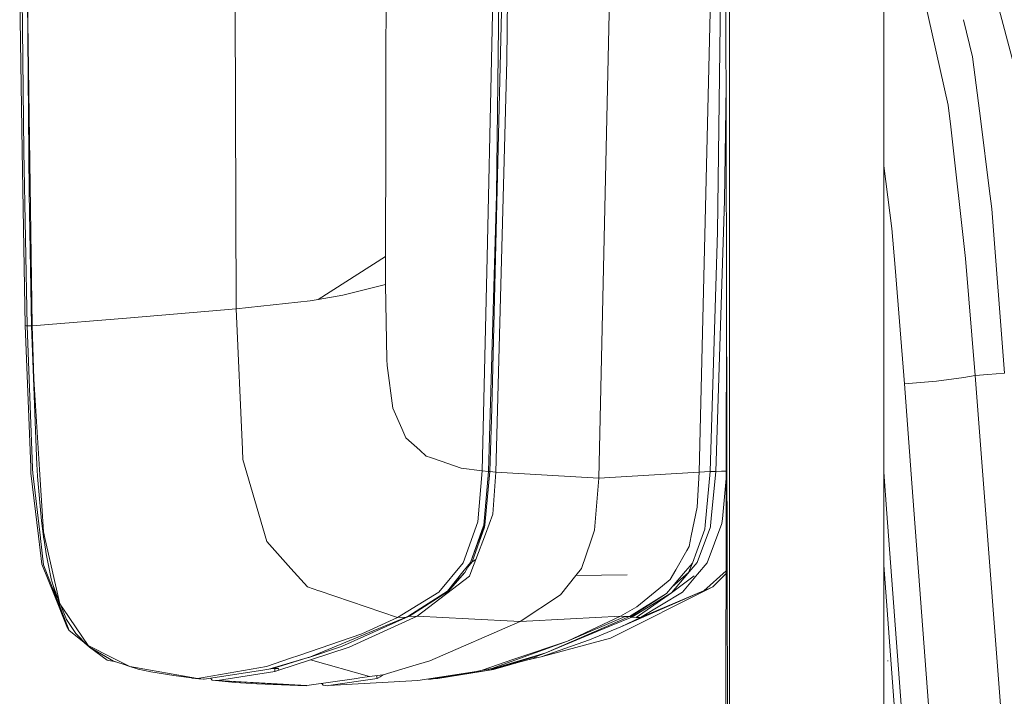
# Model space of a CAD drawing. Units: millimetres. Extents: x 547 to 8418, y 988 to 3903.
# Drawn here: x 6588 to 6761, y 3152 to 3271 of the extents above; entities that cross this region are included whole.
import ezdxf

# ---------------------------------------------------------------- set-up
doc = ezdxf.new("R2010")
doc.units = ezdxf.units.MM
doc.layers.add('1', color=7, linetype='Continuous', true_color=0xffffff)

msp = doc.modelspace()

# ---------------------------------------------------------------- linework, layer by layer
at = {"layer": '1', "color": 18, "linetype": 'Continuous', "lineweight": 13}
for p, q in [((6652.590332, 3336.686768), (6652.42627, 3264.38916)), ((6673.018066, 3336.686768), (6671.896973, 3240.531738)), ((6674.375977, 3336.686768), (6673.721191, 3264.181885)), ((6710.808594, 3234.005615), (6711.737305, 3306.964355)), ((6712.370117, 3224.926758), (6712.19873, 3307.069824)), ((6712.875, 3081.059082), (6712.875, 3307.224365)), ((6740.039551, 3077.376465), (6740.039551, 3304.046387)), ((6689.894531, 3190.666992), (6692.38623, 3302.230225)), ((6671.019043, 3264.295898), (6671.604492, 3290.17334)), ((6709.883789, 3289.822998), (6707.538086, 3191.71875)), ((6745.893066, 3280.911377), (6751.415527, 3256.343018)), ((6588.408203, 3248.313721), (6587.973633, 3276.940186)), ((6588.721191, 3248.231689), (6588.418945, 3276.883545)), ((6589.336914, 3276.946045), (6590.192871, 3217.45752)), ((6589.629883, 3240.828857), (6589.336914, 3276.946045)), ((6672.822266, 3275.387695), (6671.082031, 3202.895752)), ((6759.77832, 3275.422363), (6765.077148, 3255.485352)), ((6625.87207, 3273.608643), (6626.061035, 3220.474365)), ((6754.075195, 3271.376221), (6755.688477, 3264.813965)), ((6652.42627, 3264.38916), (6652.39502, 3250.496338)), ((6670.233398, 3229.553223), (6671.019043, 3264.295898)), ((6673.721191, 3264.181885), (6671.76123, 3191.71875)), ((6757.119141, 3253.493164), (6755.688477, 3264.813965)), ((6712.297363, 3259.681396), (6712.046875, 3239.558105)), ((6751.415527, 3256.343018), (6751.852051, 3252.47998)), ((6758.615234, 3241.64624), (6757.119141, 3253.493164)), ((6751.852051, 3252.47998), (6754.46875, 3229.328369)), ((6652.39502, 3250.496338), (6652.374512, 3229.673584)), ((6588.408203, 3248.313721), (6588.961914, 3217.501221)), ((6589.273438, 3217.450928), (6588.721191, 3248.231689)), ((6740.039551, 3245.644287), (6741.471191, 3234.607666)), ((6589.629883, 3240.828857), (6590.075684, 3217.44751)), ((6759.069824, 3238.049316), (6758.615234, 3241.64624)), ((6671.896973, 3240.531738), (6670.499023, 3191.833252)), ((6712.046875, 3239.558105), (6710.517578, 3191.833252)), ((6761.275879, 3209.125), (6759.069824, 3238.049316)), ((6710.808594, 3234.005615), (6709.52002, 3191.823242)), ((6741.471191, 3234.607666), (6742.034668, 3227.725342)), ((6652.374512, 3229.673584), (6640.51416, 3222.133545)), ((6652.374512, 3229.673584), (6640.51416, 3222.133545)), ((6652.374512, 3229.673584), (6652.370117, 3224.768555)), ((6670.233398, 3229.553223), (6669.380859, 3191.909668)), ((6756.14209, 3208.705322), (6754.46875, 3229.328369)), ((6743.713867, 3207.231201), (6742.034668, 3227.725342)), ((6652.370117, 3224.768555), (6644.828125, 3222.895264)), ((6652.616699, 3211.558594), (6652.370117, 3224.768555)), ((6712.369629, 3224.997314), (6712.185059, 3081.216553)), ((6712.669922, 3081.106201), (6712.370117, 3224.80957)), ((6626.061035, 3220.474365), (6639.097656, 3221.884033)), ((6640.51416, 3222.133545), (6639.097656, 3221.884033)), ((6640.51416, 3222.133545), (6644.828125, 3222.895264)), ((6626.061035, 3220.474365), (6607.474609, 3218.901367)), ((6626.061035, 3220.474365), (6627.159668, 3195.691406)), ((6590.192871, 3217.45752), (6607.474609, 3218.901367)), ((6588.961914, 3217.501221), (6589.922852, 3192.554932)), ((6589.117188, 3217.476074), (6588.961914, 3217.501221)), ((6589.117188, 3217.476074), (6589.273438, 3217.450928)), ((6589.273438, 3217.450928), (6590.237305, 3192.420898)), ((6589.273438, 3217.450928), (6590.075684, 3217.44751)), ((6590.075684, 3217.44751), (6590.192871, 3217.45752)), ((6590.075684, 3217.44751), (6590.985352, 3192.906006)), ((6590.192871, 3217.45752), (6590.444336, 3208.111084)), ((6652.635254, 3210.500488), (6652.616699, 3211.558594)), ((6652.635254, 3210.500488), (6653.659668, 3202.953613)), ((6591.457031, 3192.188477), (6590.444336, 3208.111084)), ((6754.166504, 3208.341309), (6749.312012, 3207.724121)), ((6756.14209, 3208.705322), (6754.166504, 3208.341309)), ((6758.35791, 3208.886719), (6756.14209, 3208.705322)), ((6757.503418, 3191.200439), (6756.14209, 3208.705322)), ((6761.275879, 3209.125), (6758.35791, 3208.886719)), ((6749.312012, 3207.724121), (6743.713867, 3207.231201)), ((6745.019043, 3189.744385), (6743.713867, 3207.231201)), ((6655.208984, 3199.40332), (6653.659668, 3202.953613)), ((6671.082031, 3202.895752), (6670.703613, 3191.82373)), ((6655.208984, 3199.40332), (6655.919434, 3197.775146)), ((6658.375977, 3195.552246), (6655.919434, 3197.775146)), ((6627.159668, 3195.691406), (6627.162598, 3195.642822)), ((6627.162598, 3195.642822), (6627.237793, 3193.937988)), ((6631.493652, 3179.52124), (6627.237793, 3193.937988)), ((6658.375977, 3195.552246), (6659.49707, 3194.537598)), ((6659.49707, 3194.537598), (6660.265625, 3194.272461)), ((6662.178223, 3193.61084), (6660.265625, 3194.272461)), ((6589.961914, 3191.547852), (6589.922852, 3192.554932)), ((6590.237305, 3192.420898), (6590.241699, 3192.291992)), ((6590.272949, 3191.504883), (6590.241699, 3192.291992)), ((6590.985352, 3192.906006), (6590.985352, 3192.904541)), ((6591.024902, 3192.281006), (6590.985352, 3192.904541)), ((6591.036133, 3192.102539), (6591.024902, 3192.281006)), ((6591.457031, 3192.188477), (6591.86377, 3185.787598)), ((6662.178223, 3193.61084), (6665.67334, 3192.402344)), ((6665.67334, 3192.402344), (6669.380859, 3191.909668)), ((6591.292969, 3180.450928), (6589.961914, 3191.547852)), ((6591.614258, 3180.156738), (6590.272949, 3191.504883)), ((6591.111816, 3190.94165), (6591.036133, 3192.102539)), ((6591.800293, 3183.135742), (6591.111816, 3190.94165)), ((6669.380859, 3191.909668), (6668.61084, 3182.962646)), ((6669.380859, 3191.909668), (6670.499023, 3191.833252)), ((6670.499023, 3191.833252), (6669.655273, 3182.351807)), ((6670.703613, 3191.82373), (6669.834473, 3182.36377)), ((6670.499023, 3191.833252), (6670.601074, 3191.828613)), ((6670.703613, 3191.82373), (6670.601074, 3191.828613)), ((6671.76123, 3191.71875), (6670.703613, 3191.82373)), ((6671.76123, 3191.71875), (6671.274414, 3184.284668)), ((6680.82666, 3191.193359), (6671.76123, 3191.71875)), ((6689.894531, 3190.666992), (6680.82666, 3191.193359)), ((6689.894531, 3190.666992), (6689.143066, 3181.517822)), ((6698.717773, 3191.192871), (6689.894531, 3190.666992)), ((6707.538086, 3191.71875), (6698.717773, 3191.192871)), ((6707.538086, 3191.71875), (6707.190918, 3185.548096)), ((6708.529785, 3191.770996), (6707.538086, 3191.71875)), ((6709.52002, 3191.823242), (6708.529785, 3191.770996)), ((6709.52002, 3191.823242), (6708.621582, 3182.371094)), ((6709.52002, 3191.823242), (6710.018555, 3191.828369)), ((6710.517578, 3191.833252), (6709.689941, 3183.531982)), ((6710.517578, 3191.833252), (6710.018555, 3191.828369)), ((6711.480469, 3191.871338), (6710.517578, 3191.833252)), ((6712.327148, 3191.904541), (6711.480469, 3191.871338)), ((6712.325684, 3190.595703), (6711.647949, 3183.489258)), ((6740.039551, 3191.692383), (6740.585449, 3184.409912)), ((6757.503418, 3191.200439), (6761.266602, 3141.810547)), ((6745.019043, 3189.744385), (6748.700195, 3140.430664)), ((6591.86377, 3185.787598), (6592.155273, 3181.195557)), ((6706.165527, 3180.502686), (6707.190918, 3185.548096)), ((6671.274414, 3184.284668), (6669.944336, 3180.767334)), ((6709.689941, 3183.531982), (6709.563477, 3182.266113)), ((6711.647949, 3183.489258), (6711.570312, 3182.675293)), ((6740.585449, 3184.409912), (6743.330566, 3147.760498)), ((6592.249512, 3179.919678), (6591.800293, 3183.135742)), ((6666.037109, 3175.746826), (6668.61084, 3182.962646)), ((6667.335938, 3175.800537), (6669.752441, 3182.310303)), ((6667.335938, 3175.800537), (6669.625488, 3182.266846)), ((6667.628418, 3175.918457), (6669.804688, 3182.034668)), ((6669.804688, 3182.034668), (6668.751465, 3179.612793)), ((6669.625488, 3182.266846), (6669.655273, 3182.351807)), ((6669.804688, 3182.034668), (6669.834473, 3182.36377)), ((6709.54248, 3182.04834), (6707.212891, 3175.800049)), ((6708.554199, 3181.659424), (6708.621582, 3182.371094)), ((6711.570312, 3182.675293), (6708.992188, 3175.746338)), ((6709.54248, 3182.04834), (6709.563477, 3182.266113)), ((6591.888672, 3175.474365), (6591.292969, 3180.450928)), ((6591.614258, 3180.156738), (6591.630371, 3180.016846)), ((6592.182617, 3175.355957), (6591.630371, 3180.016846)), ((6592.155273, 3181.195557), (6592.46582, 3179.841064)), ((6669.944336, 3180.767334), (6668.269531, 3176.335938)), ((6689.143066, 3181.517822), (6688.469727, 3179.526855)), ((6706.165527, 3180.502686), (6705.779297, 3178.601807)), ((6707.144043, 3177.818359), (6708.554199, 3181.659424)), ((6592.273926, 3179.747803), (6592.249512, 3179.919678)), ((6592.609863, 3177.339111), (6592.273926, 3179.747803)), ((6592.46582, 3179.841064), (6595.065918, 3168.48999)), ((6631.493652, 3179.52124), (6635.711914, 3174.766602)), ((6688.469727, 3179.525146), (6686.845215, 3174.723389)), ((6688.469727, 3179.525146), (6688.469727, 3179.526855)), ((6705.779297, 3178.601807), (6705.374512, 3177.891113)), ((6593.534668, 3172.917725), (6592.609863, 3177.339111)), ((6703.45166, 3174.515137), (6705.374512, 3177.891113)), ((6707.144043, 3177.818359), (6706.362305, 3175.692383)), ((6594.086914, 3169.974121), (6591.888672, 3175.474365)), ((6594.532715, 3169.32251), (6592.182617, 3175.355957)), ((6661.71582, 3170.564941), (6666.022461, 3175.708496)), ((6667.335938, 3175.800537), (6665.992676, 3174.143066)), ((6666.022461, 3175.708496), (6666.023926, 3175.713135)), ((6666.023926, 3175.713135), (6666.037109, 3175.746826)), ((6667.335938, 3175.800537), (6666.321289, 3174.021484)), ((6666.871094, 3174.985596), (6667.628418, 3175.918457)), ((6666.871094, 3174.985596), (6667.628418, 3175.918457)), ((6668.269531, 3176.335938), (6667.577637, 3174.50293)), ((6667.628418, 3175.918457), (6668.269531, 3176.335938)), ((6667.628418, 3175.918457), (6668.269531, 3176.335938)), ((6706.362305, 3175.692383), (6705.171387, 3174.288086)), ((6706.362305, 3175.692383), (6705.681641, 3174.021484)), ((6707.212891, 3175.800049), (6705.831543, 3174.165039)), ((6707.291504, 3173.724854), (6708.979492, 3175.712402)), ((6708.992188, 3175.746338), (6708.979492, 3175.712402)), ((6740.039551, 3175.314209), (6742.115234, 3147.603516)), ((6635.711914, 3174.766602), (6638.608398, 3171.501709)), ((6667.148438, 3173.370605), (6657.942871, 3166.370361)), ((6663.25293, 3170.762207), (6665.992676, 3174.143066)), ((6663.25293, 3170.762207), (6666.321289, 3174.021484)), ((6663.4375, 3170.755127), (6666.321289, 3174.021484)), ((6667.577637, 3174.50293), (6667.148438, 3173.370605)), ((6685.856934, 3173.486572), (6683.146973, 3170.095459)), ((6685.856934, 3173.486572), (6694.892578, 3173.595459)), ((6685.858398, 3173.486572), (6685.856934, 3173.486572)), ((6686.845215, 3174.723389), (6685.858398, 3173.486572)), ((6685.858398, 3173.486572), (6694.892578, 3173.595459)), ((6703.45166, 3174.515137), (6702.470215, 3172.79126)), ((6702.695801, 3170.45166), (6705.553223, 3173.833984)), ((6702.695801, 3170.45166), (6706.706055, 3173.434326)), ((6702.811523, 3171.503418), (6705.171387, 3174.288086)), ((6702.811523, 3171.503418), (6705.681641, 3174.021484)), ((6707.291504, 3173.724854), (6704.605469, 3170.561768)), ((6705.831543, 3174.165039), (6705.553223, 3173.833984)), ((6708.380859, 3170.812988), (6712.304688, 3174.328613)), ((6709.966309, 3171.486084), (6712.304199, 3173.841309)), ((6593.534668, 3172.917725), (6593.84082, 3171.766113)), ((6593.84082, 3171.766113), (6595.065918, 3168.48999)), ((6594.532715, 3169.32251), (6593.84082, 3171.766113)), ((6638.608398, 3171.501709), (6640.600586, 3170.820312)), ((6709.966309, 3171.486084), (6691.959473, 3162.492188)), ((6701.120117, 3171.684326), (6696.619629, 3167.993164)), ((6702.470215, 3172.79126), (6701.120117, 3171.684326)), ((6702.811523, 3171.503418), (6701.821777, 3170.336426)), ((6708.380859, 3170.812988), (6709.966309, 3171.486084)), ((6596.256348, 3164.541992), (6594.086914, 3169.974121)), ((6640.600586, 3170.820312), (6640.682129, 3170.79248)), ((6640.682129, 3170.79248), (6654.444336, 3166.087402)), ((6661.71582, 3170.564941), (6654.444336, 3166.087402)), ((6663.25293, 3170.762207), (6656.207031, 3166.210205)), ((6663.25293, 3170.762207), (6656.447266, 3166.380859)), ((6656.492676, 3166.306641), (6663.4375, 3170.755127)), ((6683.146973, 3170.095459), (6676.035645, 3165.400391)), ((6708.315918, 3170.785645), (6693.799805, 3164.491211)), ((6695.297363, 3166.261963), (6701.821777, 3170.336426)), ((6695.508301, 3166.209961), (6701.821777, 3170.336426)), ((6695.722656, 3166.157715), (6702.695801, 3170.45166)), ((6696.485352, 3166.122314), (6702.695801, 3170.45166)), ((6708.315918, 3170.785645), (6697.25, 3166.086914)), ((6704.605469, 3170.561768), (6697.25, 3166.086914)), ((6708.380859, 3170.812988), (6708.315918, 3170.785645)), ((6594.532715, 3169.32251), (6594.549316, 3169.281494)), ((6596.675293, 3163.822754), (6594.549316, 3169.281494)), ((6595.065918, 3168.48999), (6595.692871, 3167.567871)), ((6596.205566, 3165.781006), (6595.231934, 3168.24585)), ((6696.619629, 3167.993164), (6693.745605, 3166.370361)), ((6600.04541, 3161.17627), (6595.692871, 3167.567871)), ((6656.005859, 3166.157715), (6638.871094, 3159.071777)), ((6656.40625, 3166.261963), (6644.638672, 3161.013916)), ((6657.942871, 3166.370361), (6645.975098, 3160.871582)), ((6654.444336, 3166.087402), (6656.005859, 3166.157715)), ((6656.447266, 3166.380859), (6656.005859, 3166.157715)), ((6656.005859, 3166.157715), (6656.207031, 3166.210205)), ((6656.207031, 3166.210205), (6656.40625, 3166.261963)), ((6656.40625, 3166.261963), (6657.942871, 3166.370361)), ((6656.492676, 3166.306641), (6656.40625, 3166.261963)), ((6657.942871, 3166.370361), (6666.963867, 3165.886963)), ((6695.297363, 3166.261963), (6680.554688, 3159.913574)), ((6693.745605, 3166.370361), (6684.393066, 3161.933594)), ((6694.523926, 3166.315918), (6684.393066, 3161.933594)), ((6693.745605, 3166.370361), (6684.915039, 3165.886963)), ((6692.248047, 3164.736328), (6695.722656, 3166.157715)), ((6694.523926, 3166.315918), (6693.745605, 3166.370361)), ((6695.297363, 3166.261963), (6694.523926, 3166.315918)), ((6695.508301, 3166.209961), (6695.297363, 3166.261963)), ((6695.722656, 3166.157715), (6695.508301, 3166.209961)), ((6696.485352, 3166.122314), (6695.722656, 3166.157715)), ((6597.851074, 3163.298584), (6596.205566, 3165.781006)), ((6596.256348, 3164.541992), (6596.675293, 3163.822754)), ((6654.444336, 3166.087402), (6648.172363, 3163.240479)), ((6676.035645, 3165.400391), (6660.13623, 3158.505615)), ((6676.035645, 3165.400391), (6666.963867, 3165.886963)), ((6684.915039, 3165.886963), (6676.035645, 3165.400391)), ((6686.631348, 3162.438721), (6692.248047, 3164.736328)), ((6688.25293, 3162.16748), (6693.799805, 3164.491211)), ((6697.25, 3166.086914), (6693.799805, 3164.491211)), ((6696.489746, 3166.12207), (6696.485352, 3166.122314)), ((6697.25, 3166.086914), (6696.489746, 3166.12207)), ((6599.286621, 3161.788818), (6596.675293, 3163.822754)), ((6599.993164, 3161.150146), (6597.851074, 3163.298584)), ((6637.124023, 3159.443848), (6648.172363, 3163.240479)), ((6599.286621, 3161.788818), (6599.993164, 3161.150146)), ((6599.334961, 3161.750977), (6599.993164, 3161.150146)), ((6599.334961, 3161.750977), (6600.254883, 3160.88623)), ((6600.019531, 3161.123291), (6599.993164, 3161.150146)), ((6600.254883, 3160.88623), (6600.019531, 3161.123291)), ((6600.04541, 3161.17627), (6600.131348, 3161.132568)), ((6600.131348, 3161.132568), (6604.197266, 3159.073242)), ((6638.871094, 3159.071777), (6644.638672, 3161.013916)), ((6671.084473, 3157.155518), (6684.393066, 3161.933594)), ((6684.393066, 3161.933594), (6674.967285, 3158.745361)), ((6679.758301, 3159.157471), (6691.959473, 3162.492188)), ((6688.25293, 3162.16748), (6679.758301, 3159.157471)), ((6686.631348, 3162.438721), (6680.554688, 3159.913574)), ((6604.492188, 3158.42334), (6600.254883, 3160.88623)), ((6603.347168, 3158.625), (6600.254883, 3160.88623)), ((6637.124023, 3159.443848), (6635.613281, 3158.925049)), ((6639.183105, 3158.672119), (6645.975098, 3160.871582)), ((6671.39209, 3157.119629), (6680.554688, 3159.913574)), ((6678.594727, 3159.150635), (6680.554688, 3159.913574)), ((6604.891113, 3158.29541), (6603.347168, 3158.625)), ((6604.197266, 3159.073242), (6606.310059, 3158.003174)), ((6606.17627, 3157.882812), (6604.492188, 3158.42334)), ((6606.192383, 3157.87793), (6606.17627, 3157.882812)), ((6606.192383, 3157.87793), (6607.366211, 3157.467773)), ((6606.310059, 3158.003174), (6607.366211, 3157.467773)), ((6631.391113, 3157.474365), (6635.613281, 3158.925049)), ((6638.757324, 3159.039062), (6631.829102, 3157.032227)), ((6638.757324, 3159.039062), (6632.498535, 3157.119873)), ((6639.183105, 3158.672119), (6633.583984, 3156.85791)), ((6638.871094, 3159.071777), (6638.757324, 3159.039062)), ((6639.183105, 3158.672119), (6649.541016, 3155.705811)), ((6639.183105, 3158.672119), (6649.541016, 3155.705811)), ((6657.166016, 3157.608154), (6651.924316, 3156.02417)), ((6657.166016, 3157.608154), (6660.13623, 3158.505615)), ((6674.967285, 3158.745361), (6669.387207, 3156.857666)), ((6670.466309, 3156.831543), (6678.99707, 3159.070557)), ((6678.234375, 3159.047363), (6671.197754, 3157.032227)), ((6674.418945, 3157.835205), (6671.371582, 3156.933105)), ((6674.435059, 3157.840332), (6674.418945, 3157.835205)), ((6675.248535, 3158.081055), (6674.435059, 3157.840332)), ((6675.248535, 3158.081055), (6675.290039, 3158.0979)), ((6677.699219, 3158.730225), (6678.188477, 3158.831787)), ((6679.758301, 3159.157471), (6678.188477, 3158.831787)), ((6678.594727, 3159.150635), (6678.234375, 3159.047363)), ((6740.781738, 3158.446045), (6740.771973, 3158.534424)), ((6619.294434, 3155.37915), (6607.366211, 3157.467773)), ((6608.839355, 3157.028564), (6607.366211, 3157.467773)), ((6611.026855, 3156.549316), (6608.839355, 3157.028564)), ((6611.026855, 3156.549316), (6615.098633, 3155.878662)), ((6615.098633, 3155.878662), (6619.180664, 3155.372314)), ((6618.173828, 3155.459717), (6615.098633, 3155.878662)), ((6619.294434, 3155.37915), (6631.391113, 3157.474365)), ((6620.465332, 3155.250488), (6630.773926, 3156.831787)), ((6632.869629, 3156.62915), (6622.774414, 3155.00293)), ((6630.773926, 3156.831787), (6631.829102, 3157.032227)), ((6631.829102, 3157.032227), (6632.498535, 3157.119873)), ((6632.498535, 3157.119873), (6633.487793, 3157.158936)), ((6632.869629, 3157.134521), (6632.869629, 3156.62915)), ((6633.583984, 3156.85791), (6632.869629, 3156.62915)), ((6633.487793, 3157.158936), (6633.524414, 3157.156006)), ((6633.524414, 3157.156006), (6633.583984, 3156.85791)), ((6649.541016, 3155.705811), (6651.88916, 3156.018799)), ((6650.884277, 3155.357666), (6650.802246, 3155.874023)), ((6651.924805, 3156.018799), (6651.400879, 3155.685791)), ((6651.88916, 3156.018799), (6651.907715, 3156.018799)), ((6651.907715, 3156.018799), (6651.924805, 3156.018799)), ((6668.370605, 3156.62915), (6658.0625, 3155.002441)), ((6660.371094, 3155.250244), (6670.466309, 3156.831543)), ((6670.466309, 3156.831543), (6660.770996, 3155.294189)), ((6671.371582, 3156.933105), (6661.54248, 3155.378906)), ((6669.387207, 3156.857666), (6668.370605, 3156.62915)), ((6671.084473, 3157.155518), (6669.387207, 3156.857666)), ((6670.466309, 3157.046875), (6670.466309, 3156.831543)), ((6670.466309, 3156.831543), (6671.197754, 3157.032227)), ((6671.121094, 3157.158691), (6671.084473, 3157.155518)), ((6671.39209, 3157.119629), (6671.121094, 3157.158691)), ((6671.197754, 3157.032227), (6671.39209, 3157.119629)), ((6618.173828, 3155.459717), (6618.345215, 3155.440674)), ((6618.345215, 3155.440674), (6619.180664, 3155.372314)), ((6618.345215, 3155.440674), (6619.503418, 3155.313477)), ((6619.180664, 3155.372314), (6619.294434, 3155.37915)), ((6619.180664, 3155.372314), (6620.350098, 3155.244385)), ((6619.294434, 3155.37915), (6620.465332, 3155.250488)), ((6619.503418, 3155.313477), (6620.350098, 3155.244385)), ((6620.350098, 3155.244385), (6620.465332, 3155.250488)), ((6621.83252, 3155.063965), (6621.553223, 3155.417725)), ((6625.92627, 3154.692627), (6621.83252, 3155.063965)), ((6622.661133, 3154.996582), (6621.83252, 3155.063965)), ((6622.774414, 3155.00293), (6622.661133, 3154.996582)), ((6622.661133, 3154.996582), (6638.390137, 3154.101318)), ((6622.774414, 3155.00293), (6638.505859, 3154.10791)), ((6629.701172, 3154.436768), (6625.92627, 3154.692627)), ((6638.390137, 3154.101318), (6629.701172, 3154.436768)), ((6638.505859, 3154.10791), (6638.390137, 3154.101318)), ((6638.505859, 3154.10791), (6647.243652, 3155.357666)), ((6641.38916, 3154.169678), (6641.139648, 3154.484619)), ((6642.217773, 3154.101318), (6641.38916, 3154.169678)), ((6642.331055, 3154.10791), (6642.217773, 3154.101318)), ((6650.884277, 3155.357666), (6642.331055, 3154.10791)), ((6658.0625, 3155.002441), (6642.331055, 3154.10791)), ((6647.821289, 3155.476562), (6647.243652, 3155.357666)), ((6649.541016, 3155.705811), (6647.821289, 3155.476562)), ((6651.400879, 3155.685791), (6650.884277, 3155.357666)), ((6659.821777, 3155.280273), (6660.257812, 3155.243896)), ((6660.257812, 3155.243896), (6660.371094, 3155.250244)), ((6660.371094, 3155.250244), (6660.770996, 3155.294189)), ((6661.54248, 3155.378906), (6660.770996, 3155.294189)), ((6661.54248, 3155.378906), (6662.313477, 3155.539062))]:
    msp.add_line(p, q, dxfattribs=at)

doc.saveas('drawing.dxf')
